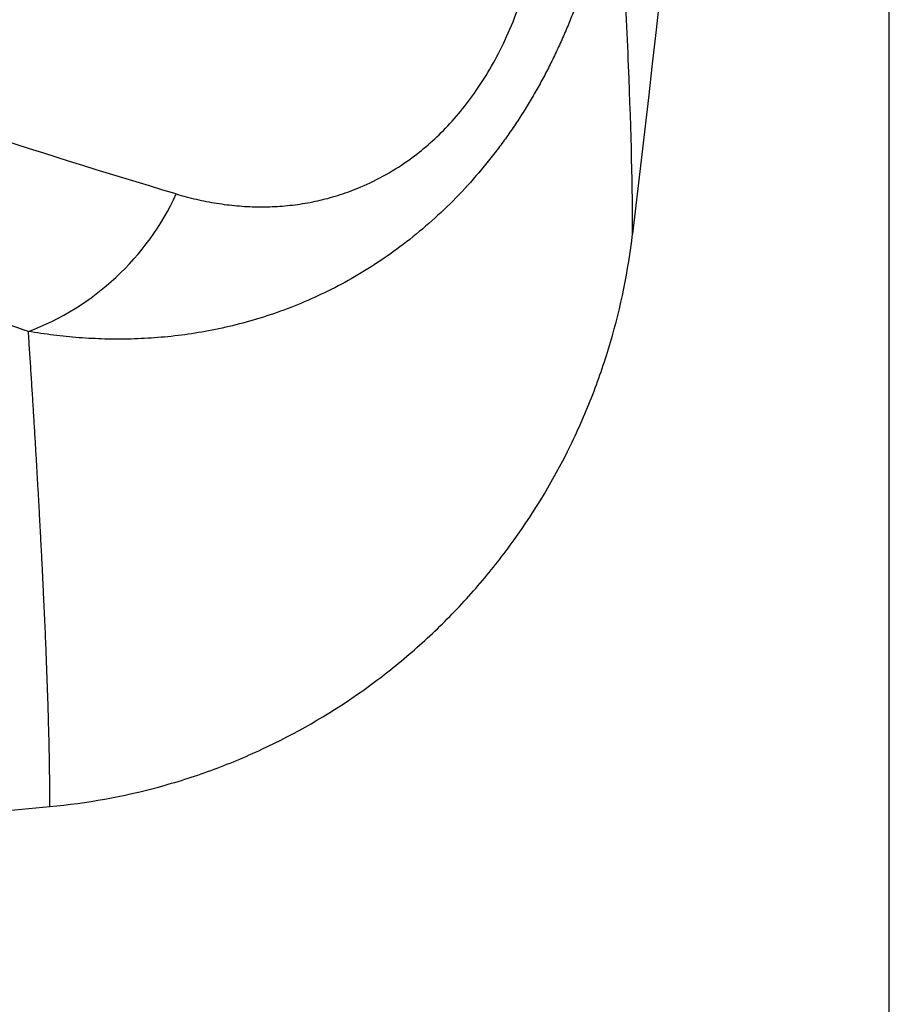
# Model space of a CAD drawing. Units: millimetres. Extents: x 5 to 1214, y -62 to 205.
# Drawn here: x 132 to 139, y 115 to 122 of the extents above; entities that cross this region are included whole.
import ezdxf

# ---------------------------------------------------------------- set-up
doc = ezdxf.new("R2010")
doc.units = ezdxf.units.MM
doc.layers.add('FORMAT', color=7, linetype='Continuous')
doc.styles.add('SLDTEXTSTYLE1', font='TXT', dxfattribs={"width": 0.75})
doc.dimstyles.new('SLDDIMSTYLE0', dxfattribs={"dimtxt": 3.96875, "dimasz": 3.96875, "dimexe": 0, "dimexo": 0.0625, "dimgap": 0.992188, "dimtad": 1, "dimdec": 0, "dimlfac": 4, "dimrnd": 1e-09, "dimzin": 12, "dimdsep": 46, "dimtxsty": 'SLDTEXTSTYLE1', "dimsah": 1, "dimcen": 0.09, "dimadec": 0, "dimazin": 3, "dimtfac": 1, "dimtofl": 0, "dimtmove": 0, "dimatfit": 3, "dimfxl": 1, "dimfrac": 2, "dimtolj": 1, "dimtzin": 12, "dimarcsym": 0})

# ---------------------------------------------------------------- blocks, each defined once
blk = doc.blocks.new('_D_1')
at = {"layer": 'FORMAT', "color": 7, "transparency": 16777216}
for p, q in [((69.9617, 153.2838), (69.9617, 98.6518)), ((138.8642, 153.2838), (138.8642, 98.6518)), ((95.72, 106.7625), (94.5128, 106.7625)), ((94.5128, 106.7625), (94.5128, 100.4566)), ((112.8665, 106.7625), (114.0736, 106.7625)), ((114.0736, 106.7625), (114.0736, 100.4566)), ((94.5128, 100.4566), (95.72, 100.4566)), ((114.0736, 100.4566), (112.8665, 100.4566)), ((69.9617, 99.6518), (138.8642, 99.6518))]:
    blk.add_line(p, q, dxfattribs=at)
for points in [[(69.9617, 99.6518), (73.9305, 99.0412), (73.9305, 100.2624)], [(138.8642, 99.6518), (134.8954, 100.2624), (134.8954, 99.0412)]]:
    blk.add_solid(points, dxfattribs=at)
at = {"layer": 'FORMAT', "color": 7, "transparency": 16777216, "char_height": 3.96875, "attachment_point": 1, "style": 'SLDTEXTSTYLE1'}
for s, insert in [('275mm', (94.9336, 112.6832)), ('10 7/8"', (95.72, 105.5725))]:
    blk.add_mtext(s, dxfattribs=dict(at, insert=insert))

msp = doc.modelspace()

# ---------------------------------------------------------------- linework, layer by layer
at = {"color": 7, "linetype": 'Continuous', "lineweight": 25}
msp.add_arc((131.481, 121.6706), 2.053, 290.5318, 335.28535, dxfattribs=at)
for points, knots in [([(136.8406, 188.3943), (137.5095, 182.7766), (138.0142, 177.1294), (138.6898, 165.8049), (138.8608, 160.1278), (138.8674, 148.7731), (138.703, 143.0956), (138.0403, 131.7699), (137.5421, 126.1218), (136.8796, 120.5028)], [0, 0, 0, 0, 0.25, 0.25, 0.5, 0.5, 0.75, 0.75, 1, 1, 1, 1]), ([(136.7523, 123.6537), (136.7486, 123.6167), (136.7411, 123.5425), (136.7272, 123.4308), (136.7111, 123.3185), (136.6926, 123.2058), (136.6716, 123.0926), (136.6482, 122.9792), (136.6221, 122.8656), (136.5934, 122.7519), (136.562, 122.6383), (136.5279, 122.5248), (136.4908, 122.4116), (136.4509, 122.2988), (136.4081, 122.1866), (136.3623, 122.0751), (136.3134, 121.9645), (136.2616, 121.8548), (136.2066, 121.7462), (136.1485, 121.639), (136.0874, 121.5333), (136.0233, 121.4293), (135.9562, 121.3272), (135.8862, 121.2273), (135.7848, 121.0914), (135.647, 120.9243), (135.4676, 120.7343), (135.2778, 120.5591), (135.0815, 120.4016), (134.8806, 120.2619), (134.6768, 120.1395), (134.4692, 120.0329), (134.2591, 119.9417), (134.0474, 119.8655), (133.8351, 119.8037), (133.6232, 119.7557), (133.4125, 119.7209), (133.2038, 119.6985), (132.9974, 119.6877), (132.7936, 119.6877), (132.5929, 119.6981), (132.3952, 119.7174), (132.2657, 119.7378), (132.2011, 119.748)], [0, 0, 0, 0, 0.0153272, 0.0307381, 0.0462288, 0.0617959, 0.0774363, 0.0931472, 0.108926, 0.1247708, 0.1406797, 0.1566514, 0.1726852, 0.1887804, 0.2049372, 0.2211561, 0.2374381, 0.2537848, 0.2701986, 0.2866813, 0.303223, 0.3198156, 0.3364545, 0.3531353, 0.3698536, 0.4063371, 0.4429314, 0.4795858, 0.5162436, 0.5516968, 0.5870471, 0.6223045, 0.6574686, 0.692529, 0.7274667, 0.7622544, 0.7968575, 0.8312348, 0.865383, 0.8993351, 0.9330917, 0.9666491, 1, 1, 1, 1]), ([(136.8796, 120.5028), (136.8797, 120.8427), (136.8694, 121.2772), (136.8272, 122.3289), (136.7953, 122.9463), (136.7523, 123.6537)], [0, 0, 0, 0, 0.5, 0.5, 1, 1, 1, 1]), ([(133.346, 120.8122), (133.3719, 120.8048), (133.4235, 120.7899), (133.5016, 120.7708), (133.5798, 120.7541), (133.6581, 120.7402), (133.7365, 120.729), (133.8149, 120.7205), (133.8934, 120.7149), (133.9719, 120.7122), (134.0503, 120.7124), (134.1287, 120.7156), (134.2071, 120.7218), (134.2853, 120.731), (134.3634, 120.7433), (134.4414, 120.7589), (134.5191, 120.7778), (134.5966, 120.8001), (134.6738, 120.826), (134.7903, 120.8706), (134.9462, 120.9442), (135.1713, 121.0842), (135.4228, 121.2963), (135.685, 121.6134), (135.9112, 122.0138), (136.0355, 122.3564), (136.1006, 122.6037), (136.1312, 122.7409), (136.157, 122.8813), (136.1783, 123.0244), (136.1884, 123.1197), (136.1934, 123.168)], [0, 0, 0, 0, 0.024582, 0.048887, 0.072917, 0.09667, 0.12015, 0.143359, 0.166301, 0.188981, 0.211406, 0.233583, 0.255521, 0.277232, 0.298725, 0.320006, 0.341083, 0.361967, 0.382672, 0.403217, 0.455466, 0.507179, 0.584942, 0.665588, 0.75321, 0.851884, 0.879836, 0.908667, 0.938336, 0.968798, 1, 1, 1, 1]), ([(132.2011, 119.748), (132.093, 119.7846), (131.8768, 119.8578), (131.5523, 119.9705), (131.2276, 120.0855), (130.9028, 120.2029), (130.5778, 120.3226), (130.2527, 120.4446), (129.9275, 120.5691), (129.6022, 120.6958), (129.2768, 120.8249), (128.9513, 120.9564), (128.6258, 121.0902), (128.3002, 121.2264), (127.9746, 121.3649), (127.6489, 121.5058), (127.3233, 121.649), (126.9976, 121.7945), (126.672, 121.9424), (126.3464, 122.0927), (126.0208, 122.2451), (125.8038, 122.3487), (125.6953, 122.4005)], [0, 0, 0, 0, 0.049997, 0.099994, 0.149991, 0.199987, 0.249984, 0.29998, 0.349977, 0.399974, 0.449971, 0.499969, 0.549968, 0.599967, 0.649967, 0.699968, 0.749971, 0.799974, 0.849978, 0.899984, 0.949991, 1, 1, 1, 1]), ([(132.3676, 116.0701), (132.654, 116.0964), (132.9339, 116.1471), (133.3444, 116.258), (133.4796, 116.3009), (133.747, 116.3984), (133.8794, 116.4532), (134.27, 116.6352), (134.5163, 116.7772), (134.8655, 117.0199), (134.9786, 117.1058), (135.1978, 117.2877), (135.3041, 117.3838), (135.5089, 117.5856), (135.6071, 117.6911), (135.7927, 117.9083), (135.8804, 118.0203), (136.1285, 118.3661), (136.274, 118.6096), (136.4619, 118.9947), (136.5196, 119.1269), (136.6229, 119.3936), (136.6687, 119.5286), (136.7888, 119.9381), (136.846, 120.2173), (136.8796, 120.5028)], [0, 0, 0, 0, 0.125, 0.125, 0.1875, 0.1875, 0.25, 0.25, 0.375, 0.375, 0.4375, 0.4375, 0.5, 0.5, 0.5625, 0.5625, 0.625, 0.625, 0.75, 0.75, 0.8125, 0.8125, 0.875, 0.875, 1, 1, 1, 1]), ([(132.3676, 116.0701), (132.3676, 116.0916), (132.3675, 116.1346), (132.3671, 116.2022), (132.3664, 116.272), (132.3655, 116.3443), (132.3643, 116.419), (132.3628, 116.4961), (132.3611, 116.5756), (132.3591, 116.6575), (132.3568, 116.7418), (132.3543, 116.8284), (132.3514, 116.9174), (132.3484, 117.0087), (132.345, 117.1024), (132.3414, 117.1984), (132.3375, 117.2967), (132.3333, 117.3974), (132.3289, 117.5004), (132.3241, 117.6057), (132.3191, 117.7133), (132.3139, 117.8233), (132.3083, 117.9355), (132.3025, 118.05), (132.2963, 118.1669), (132.2899, 118.286), (132.2833, 118.4075), (132.2763, 118.5312), (132.2691, 118.6573), (132.2616, 118.7856), (132.2538, 118.9162), (132.2457, 119.0491), (132.2374, 119.1842), (132.2287, 119.3217), (132.2198, 119.4614), (132.2106, 119.6032), (132.2043, 119.6997), (132.2011, 119.748)], [0, 0, 0, 0, 0.028445, 0.056913, 0.085402, 0.113909, 0.142434, 0.170974, 0.199526, 0.22809, 0.256664, 0.285245, 0.313832, 0.342422, 0.371015, 0.399608, 0.428201, 0.456794, 0.485387, 0.51398, 0.542573, 0.571166, 0.599759, 0.628351, 0.656943, 0.685535, 0.714126, 0.742716, 0.771306, 0.799895, 0.828483, 0.85707, 0.885657, 0.914243, 0.942829, 0.971415, 1, 1, 1, 1]), ([(76.4583, 116.0702), (81.1058, 115.6432), (85.7596, 115.323), (92.7499, 115.0026), (95.0819, 114.9224), (99.7473, 114.8156), (104.4125, 114.7621), (109.0775, 114.8155), (113.7422, 114.9223), (116.0748, 115.0025), (123.0659, 115.3229), (127.7201, 115.6431), (132.3676, 116.0701)], [0, 0, 0, 0, 0.25, 0.25, 0.375, 0.375, 0.5, 0.625, 0.625, 0.75, 0.75, 1, 1, 1, 1])]:
    msp.add_open_spline(points, degree=3, knots=knots, dxfattribs=at)
msp.add_open_spline([(133.346, 120.8122), (131.1451, 121.4665), (128.9211, 122.2652), (126.6744, 123.1971)], degree=3, dxfattribs=at)

# ---------------------------------------------------------------- dimensions: what is measured, and where the dimension line sits
at = {"layer": 'FORMAT', "color": 7}
dim = msp.add_linear_dim(base=(138.8642, 99.6518), p1=(69.9617, 154.2838), p2=(138.8642, 154.2838), angle=0, dimstyle='SLDDIMSTYLE0', dxfattribs=at)
dim.commit()
dim.dimension.update_dxf_attribs({"geometry": '_D_1', "text_midpoint": (104.2932, 99.6518), "dimtype": 160})

doc.saveas('drawing.dxf')
